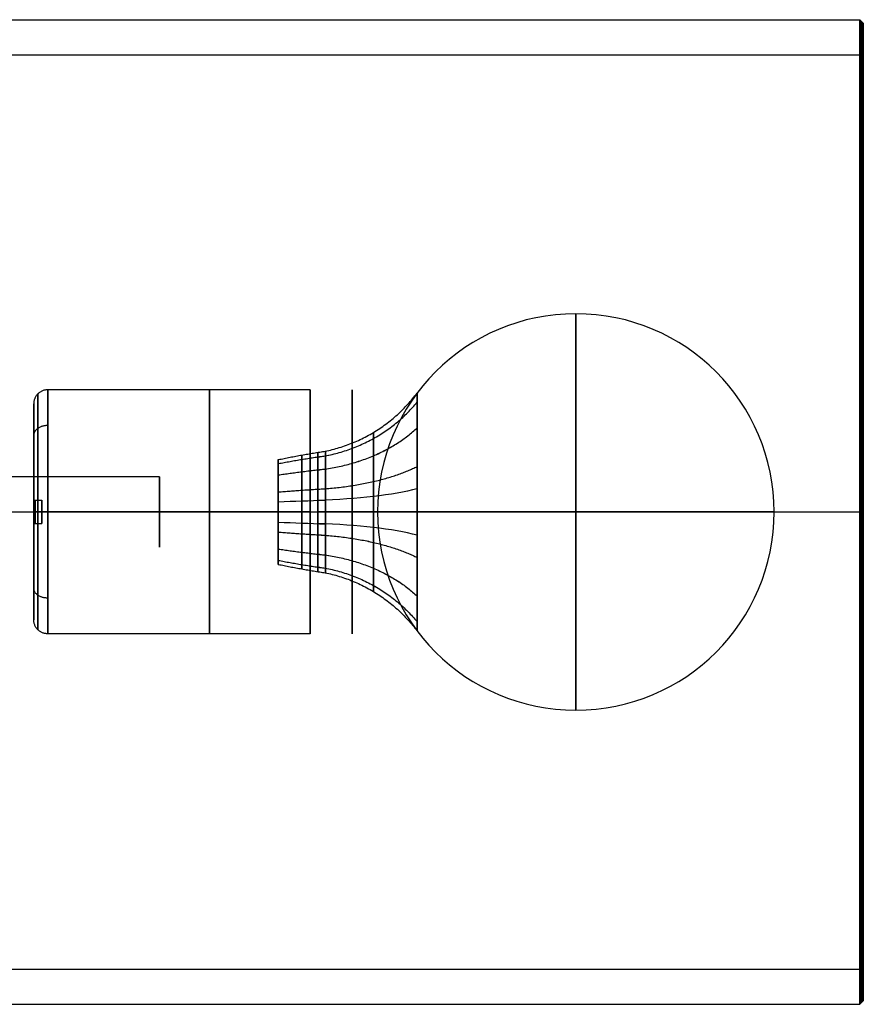
# Model space of a CAD drawing. Units: inches. Extents: x -9 to 9, y -3.5 to 3.5.
# Drawn here: x 3 to 9, y -3.5 to 3.5 of the extents above; entities that cross this region are included whole.
import ezdxf

# ---------------------------------------------------------------- set-up
doc = ezdxf.new("R2010")
doc.units = ezdxf.units.IN
doc.header["$LTSCALE"] = 0.03937
doc.header["$MEASUREMENT"] = 0
for name, color, linetype, true_color in [('brass', 7, 'Continuous', 0xc80000), ('Default', 7, 'Continuous', 0x000000), ('lightbulb globle', 7, 'Continuous', 0xffffff)]:
    doc.layers.add(name, color=color, linetype=linetype, true_color=true_color)

msp = doc.modelspace()

# ---------------------------------------------------------------- linework, layer by layer
at = {"layer": 'brass'}
for p, q in [((5.0715, 0.8684, 0.9923), (3.2062, 0.8684, 0.9923)), ((5.0715, 0.8684, 0.9923), (5.0715, -0.8653, 0.9923)), ((3.1062, -0.7658, 0.9923), (3.1062, 0.7689, 0.9923)), ((4, 0.25, 1), (-4, 0.25, 1)), ((3.1062, 0.0848, 1.4923), (3.163, 0.0848, 1.4923)), ((3.1062, 0.0848, 0.4923), (3.163, 0.0848, 0.4923)), ((3.163, -0.0817, 1.4923), (3.163, 0.0848, 1.4923)), ((3.163, -0.0817, 0.4923), (3.163, 0.0848, 0.4923)), ((3.1062, 0.0015, 1.409), (3.163, 0.0015, 1.409)), ((3.1062, 0.0015, 0.5755), (3.163, 0.0015, 0.5755)), ((3.1062, 0.0015, 1.5755), (3.163, 0.0015, 1.5755)), ((3.1062, 0.0015, 0.409), (3.163, 0.0015, 0.409)), ((3.1062, 0.0015, 1.7596), (3.1062, 0.0015, 1.5755)), ((3.1062, 0.0015, 1.409), (3.1062, 0.0015, 0.5755)), ((3.1062, 0.0015, 0.409), (3.1062, 0.0015, 0.2254)), ((3.163, 0.0015, 1.409), (3.163, 0.0015, 1.5755)), ((3.163, 0.0015, 0.409), (3.163, 0.0015, 0.5755)), ((5.0715, 0.0015, 0.1254), (3.2062, 0.0015, 0.1254)), ((5.0715, 0.0015, 1.8591), (3.2062, 0.0015, 1.8591)), ((5.0715, 0.0015, 0.1254), (5.3678, 0.0015, 0.1254)), ((5.0715, 0.0015, 1.8591), (5.0715, 0.0015, 0.1254)), ((3.1062, -0.0817, 1.4923), (3.163, -0.0817, 1.4923)), ((3.1062, -0.0817, 0.4923), (3.163, -0.0817, 0.4923)), ((5.0715, -0.8653, 0.9923), (3.2062, -0.8653, 0.9923))]:
    msp.add_line(p, q, dxfattribs=at)
at = {"layer": 'brass', "extrusion": (1, 0, 0)}
for centre, radius in [((0.0015, 0.9923, 3.2062), 0.8669), ((0.0015, 0.9923, 4.3562), 0.8669), ((0, 1, 4), 0.25), ((0.0015, 1.4923, 3.1062), 0.0833), ((0.0015, 0.4923, 3.1062), 0.0833), ((0.0015, 1.4923, 3.1172), 0.0833), ((0.0015, 0.4923, 3.1172), 0.0833), ((0.0015, 1.4923, 3.163), 0.0833), ((0.0015, 0.4923, 3.163), 0.0833)]:
    msp.add_circle(centre, radius, dxfattribs=at)
at = {"layer": 'brass', "extrusion": (-3.89483e-15, 1, -3.89483e-15)}
msp.add_arc((-3.2062, 0.2254, 0.0015), 0.1, 270, 0, dxfattribs=at)
at = {"layer": 'brass'}
for points, weights, degree in [([(3.2062, 0.8689, 0.9922), (3.1062, 0.8689, 0.9922), (3.1062, 0.7689, 0.9922)], [1, 0.707106781642, 1], 2), ([(3.1355, 0.0015, 0.1547), (3.1355, 0.2206, 0.1536), (3.1355, 0.6581, 0.336), (3.1355, 0.9303, 0.9921), (3.1355, 0.6583, 1.6492), (3.1355, 0.0015, 1.9209), (3.1355, -0.6552, 1.6492), (3.1355, -0.9273, 0.9921), (3.1355, -0.6551, 0.336), (3.1355, -0.2176, 0.1536), (3.1355, 0.0015, 0.1547)], [0.853553390593, 0.853553390837, 0.85355338839, 0.853553392073, 0.853553388246, 0.853553392255, 0.853553388247, 0.853553392071, 0.853553388391, 0.853553390836, 0.853553390593], 3), ([(3.2062, 0.6149, 1.6057), (3.1062, 0.6149, 1.6057), (3.1062, 0.5441, 1.5349)], [1, 0.707106779103, 1], 2), ([(3.2062, 0.6148, 0.379), (3.1062, 0.6148, 0.379), (3.1062, 0.5441, 0.4497)], [1, 0.707106779231, 1], 2), ([(3.2062, 0.0015, 1.8596), (3.1062, 0.0015, 1.8596), (3.1062, 0.0015, 1.7596)], [1, 0.707106781837, 1], 2), ([(3.2062, -0.6118, 1.6057), (3.1062, -0.6118, 1.6057), (3.1062, -0.541, 1.5349)], [1, 0.707106779105, 1], 2), ([(3.2062, -0.6118, 0.379), (3.1062, -0.6118, 0.379), (3.1062, -0.541, 0.4497)], [1, 0.707106779232, 1], 2), ([(3.2062, -0.8659, 0.9922), (3.1062, -0.8659, 0.9922), (3.1062, -0.7658, 0.9922)], [1, 0.707106781641, 1], 2)]:
    msp.add_rational_spline(points, weights, degree=degree, dxfattribs=at)
for points, weights, knots in [([(5.0715, 0.0015, 0.1254), (5.0715, 0.8684, 0.1254), (5.0715, 0.8684, 0.9923), (5.0715, 0.8684, 1.8591), (5.0715, 0.0015, 1.8591), (5.0715, -0.8653, 1.8591), (5.0715, -0.8653, 0.9923), (5.0715, -0.8653, 0.1254), (5.0715, 0.0015, 0.1254)], [0.999999720675, 0.707106920849, 1, 0.707106781187, 1, 0.707106781187, 1, 0.707106851018, 0.999999860338], [-5.497787, -5.497787, -5.497787, -4.123341, -4.123341, -2.748894, -2.748894, -1.374447, -1.374447, 0, 0, 0]), ([(5.0715, 0.0015, 0.1254), (5.0715, -0.8653, 0.1254), (5.0715, -0.8653, 0.9923), (5.0715, -0.8653, 1.8591), (5.0715, 0.0015, 1.8591), (5.0715, 0.8684, 1.8591), (5.0715, 0.8684, 0.9923), (5.0715, 0.8684, 0.1254), (5.0715, 0.0015, 0.1254)], [0.999999860338, 0.707106851018, 1, 0.707106781187, 1, 0.707106781187, 1, 0.707106920849, 0.999999720675], [-5.497787, -5.497787, -5.497787, -4.12334, -4.12334, -2.748893, -2.748893, -1.374446, -1.374446, 0, 0, 0]), ([(5.3678, 0.0015, 0.1254), (5.3678, 0.8684, 0.1254), (5.3678, 0.8684, 0.9923), (5.3678, 0.8684, 1.8591), (5.3678, 0.0015, 1.8591), (5.3678, -0.8653, 1.8591), (5.3678, -0.8653, 0.9923), (5.3678, -0.8653, 0.1254), (5.3678, 0.0015, 0.1254)], [0.999999720675, 0.707106920849, 1, 0.707106781187, 1, 0.707106781187, 1, 0.707106851018, 0.999999860338], [-5.497787, -5.497787, -5.497787, -4.123341, -4.123341, -2.748894, -2.748894, -1.374447, -1.374447, 0, 0, 0])]:
    msp.add_rational_spline(points, weights, degree=2, knots=knots, dxfattribs=at)
msp.add_open_spline([(3.1062, 0.0015, 0.2254), (3.1062, 0.2021, 0.2244), (3.1062, 0.6027, 0.3914), (3.1062, 0.8519, 0.9921), (3.1062, 0.6028, 1.5937), (3.1062, 0.0015, 1.8425), (3.1062, -0.5997, 1.5937), (3.1062, -0.8488, 0.9921), (3.1062, -0.5996, 0.3914), (3.1062, -0.1991, 0.2244), (3.1062, 0.0015, 0.2254)], degree=3, dxfattribs=at)
at = {"layer": 'Default'}
for p, q in [((-8.975, 3.5, 1), (8.975, 3.5, 1)), ((8.975, 3.5001, 1), (9, 3.4751, 1)), ((9, 3.2751, 1), (9, 3.4751, 1)), ((-8.975, 3.25, 1), (8.975, 3.25, 1)), ((8.975, 3.2501, 1), (9, 3.2751, 1)), ((8.975, 3.2544, -0.2884), (9, 3.2311, -0.2792)), ((8.975, 3.2544, 2.2884), (9, 3.2311, 2.2792)), ((8.975, 3.0219, 2.1963), (9, 3.0452, 2.2055)), ((8.975, 3.0219, -0.1963), (9, 3.0452, -0.2055)), ((8.975, 2.475, -1.475), (9, 2.4573, -1.4573)), ((8.975, 2.475, 3.475), (9, 2.4573, 3.4573)), ((8.975, 2.2982, 3.2982), (9, 2.3159, 3.3159)), ((8.975, 2.2982, -1.2982), (9, 2.3159, -1.3159)), ((8.975, 1.2884, -2.2544), (9, 1.2792, -2.2311)), ((8.975, 1.2884, 4.2544), (9, 1.2792, 4.2311)), ((8.975, 1.1963, 4.0219), (9, 1.2055, 4.0452)), ((8.975, 1.1963, -2.0219), (9, 1.2055, -2.0452)), ((-8.975, 0, -2.5), (8.975, 0, -2.5)), ((-8.975, 0, 4.5), (8.975, 0, 4.5)), ((8.975, 0, -2.5), (9, 0, -2.475)), ((8.975, 0, -2.25), (9, 0, -2.275)), ((8.975, 0, 4.2501), (9, 0, 4.2751)), ((9, 0, 4.4751), (9, 0, 4.2751)), ((9, 0, -2.275), (9, 0, -2.475)), ((-8.975, 0, -2.25), (8.975, 0, -2.25)), ((-8.975, 0, 4.25), (8.975, 0, 4.25)), ((8.975, 0, 4.5001), (9, 0, 4.4751)), ((8.975, -1.1963, -2.0219), (9, -1.2055, -2.0452)), ((8.975, -1.1963, 4.0219), (9, -1.2055, 4.0452)), ((8.975, -1.2884, 4.2544), (9, -1.2792, 4.2311)), ((8.975, -1.2884, -2.2544), (9, -1.2792, -2.2311)), ((8.975, -2.2982, -1.2982), (9, -2.3159, -1.3159)), ((8.975, -2.2982, 3.2982), (9, -2.3159, 3.3159)), ((8.975, -2.475, 3.475), (9, -2.4573, 3.4573)), ((8.975, -2.475, -1.475), (9, -2.4573, -1.4573)), ((8.975, -3.0219, -0.1963), (9, -3.0452, -0.2055)), ((8.975, -3.0219, 2.1963), (9, -3.0452, 2.2055)), ((-8.975, -3.25, 1), (8.975, -3.25, 1)), ((8.975, -3.2544, 2.2884), (9, -3.2311, 2.2792)), ((8.975, -3.2544, -0.2884), (9, -3.2311, -0.2792)), ((8.975, -3.2501, 1), (9, -3.2751, 1)), ((9, -3.4751, 1), (9, -3.2751, 1)), ((-8.975, -3.5, 1), (8.975, -3.5, 1)), ((8.975, -3.5001, 1), (9, -3.4751, 1))]:
    msp.add_line(p, q, dxfattribs=at)
at = {"layer": 'Default', "extrusion": (1, 5.07531e-16, -5.07531e-16)}
msp.add_circle((0, 1, 8.975), 3.5, dxfattribs=at)
at = {"layer": 'Default', "extrusion": (1, -2.73286e-16, -2.73286e-16)}
msp.add_circle((0, 1, 8.975), 3.25, dxfattribs=at)
at = {"layer": 'Default', "extrusion": (1, 0, 0)}
msp.add_circle((0, 1, 4), 0.25, dxfattribs=at)
at = {"layer": 'Default'}
for points, knots in [([(8.9875, 0, -2.4875), (8.9875, 0.4382, -2.4877), (8.9875, 1.3512, -2.3135), (8.9875, 2.5357, -1.5357), (8.9875, 3.3136, -0.3511), (8.9875, 3.5711, 1), (8.9875, 3.3136, 2.3512), (8.9875, 2.5357, 3.5357), (8.9875, 1.3512, 4.3136), (8.9875, 0, 4.5711), (8.9875, -1.3511, 4.3136), (8.9875, -2.5357, 3.5357), (8.9875, -3.3136, 2.3512), (8.9875, -3.5711, 1), (8.9875, -3.3136, -0.3511), (8.9875, -2.5357, -1.5357), (8.9875, -1.3512, -2.3135), (8.9875, -0.4382, -2.4877), (8.9875, 0, -2.4875)], [0, 0, 0, 0, 1.309902, 2.72919, 4.148477, 5.458379, 6.768282, 8.187569, 9.606856, 10.916759, 12.226661, 13.645948, 15.065236, 16.375138, 17.68504, 19.104328, 20.523615, 21.833517, 21.833517, 21.833517, 21.833517]), ([(9, 0, -2.475), (9, 0.4366, -2.4752), (9, 1.3463, -2.3017), (9, 2.5266, -1.5267), (9, 3.3017, -0.3463), (9, 3.5583, 1), (9, 3.3017, 2.3463), (9, 2.5266, 3.5266), (9, 1.3463, 4.3017), (9, 0, 4.5583), (9, -1.3463, 4.3017), (9, -2.5267, 3.5266), (9, -3.3017, 2.3463), (9, -3.5583, 1), (9, -3.3017, -0.3463), (9, -2.5266, -1.5267), (9, -1.3463, -2.3017), (9, -0.4366, -2.4752), (9, 0, -2.475)], [0, 0, 0, 0, 1.309902, 2.72919, 4.148477, 5.458379, 6.768282, 8.187569, 9.606856, 10.916759, 12.226661, 13.645948, 15.065236, 16.375138, 17.68504, 19.104328, 20.523615, 21.833517, 21.833517, 21.833517, 21.833517]), ([(8.9875, 0, -2.2625), (8.9875, -0.4099, -2.2626), (8.9875, -1.264, -2.0998), (8.9875, -2.3721, -1.3721), (8.9875, -3.0998, -0.264), (8.9875, -3.3407, 1), (8.9875, -3.0998, 2.264), (8.9875, -2.3721, 3.3721), (8.9875, -1.264, 4.0998), (8.9875, 0, 4.3407), (8.9875, 1.264, 4.0998), (8.9875, 2.3721, 3.3721), (8.9875, 3.0998, 2.264), (8.9875, 3.3407, 1), (8.9875, 3.0998, -0.264), (8.9875, 2.3721, -1.3721), (8.9875, 1.264, -2.0998), (8.9875, 0.4099, -2.2626), (8.9875, 0, -2.2625)], [0, 0, 0, 0, 1.234512, 2.572114, 3.909716, 5.144228, 6.37874, 7.716342, 9.053944, 10.288456, 11.522968, 12.86057, 14.198172, 15.432684, 16.667196, 18.004798, 19.3424, 20.576912, 20.576912, 20.576912, 20.576912]), ([(9, 0, -2.275), (9, -0.4115, -2.2751), (9, -1.2688, -2.1116), (9, -2.3812, -1.3812), (9, -3.1117, -0.2688), (9, -3.3535, 1), (9, -3.1117, 2.2688), (9, -2.3812, 3.3812), (9, -1.2688, 4.1117), (9, 0, 4.3535), (9, 1.2688, 4.1117), (9, 2.3812, 3.3812), (9, 3.1117, 2.2688), (9, 3.3535, 1), (9, 3.1117, -0.2688), (9, 2.3812, -1.3812), (9, 1.2688, -2.1116), (9, 0.4115, -2.2751), (9, 0, -2.275)], [0, 0, 0, 0, 1.234512, 2.572114, 3.909716, 5.144228, 6.37874, 7.716342, 9.053944, 10.288456, 11.522968, 12.86057, 14.198172, 15.432684, 16.667196, 18.004798, 19.3424, 20.576912, 20.576912, 20.576912, 20.576912])]:
    msp.add_open_spline(points, degree=3, knots=knots, dxfattribs=at)
msp.add_rational_spline([(5.0715, 0.0015, 0.1254), (5.0715, -0.8653, 0.1254), (5.0715, -0.8653, 0.9923), (5.0715, -0.8653, 1.8591), (5.0715, 0.0015, 1.8591), (5.0715, 0.8684, 1.8591), (5.0715, 0.8684, 0.9923), (5.0715, 0.8684, 0.1254), (5.0715, 0.0015, 0.1254)], [0.999999860338, 0.707106851018, 1, 0.707106781187, 1, 0.707106781187, 1, 0.707106920849, 0.999999720675], degree=2, knots=[-5.497787, -5.497787, -5.497787, -4.12334, -4.12334, -2.748893, -2.748893, -1.374446, -1.374446, 0, 0, 0], dxfattribs=at)
at = {"layer": 'lightbulb globle', "extrusion": (1, 0, 2.22045e-16)}
for centre, radius in [((0.0001, 0.9923, 5.8303), 0.8456), ((0.0001, 0.9923, 5.1257), 0.4228)]:
    msp.add_circle(centre, radius, dxfattribs=at)
at = {"layer": 'lightbulb globle', "extrusion": (1, 0, 0)}
msp.add_circle((0.0001, 0.9923, 4.8438), 0.3723, dxfattribs=at)
at = {"layer": 'lightbulb globle', "extrusion": (0, 1, 0)}
msp.add_circle((-6.9578, 0.9923, 0.0001), 1.4093, dxfattribs=at)
at = {"layer": 'lightbulb globle', "extrusion": (1.25932e-25, 1, -7.66414e-11)}
msp.add_circle((-6.9578, 0.9923, 0.0001), 1.4093, dxfattribs=at)
at = {"layer": 'lightbulb globle'}
for start, end in [(90, 270), (270, 90)]:
    msp.add_arc((6.9578, 0.0001, 0.9923), 1.4093, start, end, dxfattribs=at)
at = {"layer": 'lightbulb globle', "extrusion": (1, 0, 2.22045e-16)}
for start, end in [(180, 0), (0, 180)]:
    msp.add_arc((0.0001, 0.9923, 6.9578), 1.4093, start, end, dxfattribs=at)
at = {"layer": 'lightbulb globle', "extrusion": (-1.3832e-05, 0.923878, -0.382687)}
msp.add_arc((-6.0813, -4.6505, -0.3797), 6.0672, 78.23148, 81.44815, dxfattribs=at)
at = {"layer": 'lightbulb globle', "extrusion": (-0.00012573, 0.980825, -0.19489)}
msp.add_arc((-4.9592, 2.4722, -0.1939), 1.089, 216.87099, 261.20436, dxfattribs=at)
at = {"layer": 'lightbulb globle', "extrusion": (-1.38032e-05, 0.980784, -0.195096)}
msp.add_arc((-6.0813, -4.5942, -0.1936), 6.0673, 78.23154, 81.44814, dxfattribs=at)
at = {"layer": 'lightbulb globle', "extrusion": (-1.37673e-05, 1, -1.27893e-06)}
msp.add_arc((-6.0813, -4.5751, 0), 6.0673, 78.23138, 81.44798, dxfattribs=at)
msp.add_arc((-6.0813, -4.5751, 0), 6.0673, 78.23138, 81.44798, dxfattribs=at)
at = {"layer": 'lightbulb globle', "extrusion": (-0.000125718, 1, 0.00020953)}
msp.add_arc((-4.9591, 2.4913, -0.0003), 1.089, 216.86956, 261.20293, dxfattribs=at)
msp.add_arc((-4.9591, 2.4913, -0.0003), 1.089, 216.86956, 261.20293, dxfattribs=at)
at = {"layer": 'lightbulb globle', "extrusion": (-0.000125718, 1, -0.00020953)}
msp.add_arc((-4.9591, -0.5067, -0.0007), 1.089, 98.79707, 143.13044, dxfattribs=at)
at = {"layer": 'lightbulb globle', "extrusion": (-1.37689e-05, 0.980786, 0.195085)}
msp.add_arc((-6.0813, -4.5942, 0.1936), 6.0673, 78.23122, 81.44783, dxfattribs=at)
at = {"layer": 'lightbulb globle', "extrusion": (-0.000125718, 0.980745, 0.195292)}
msp.add_arc((-4.9591, 2.4723, 0.1933), 1.089, 216.86812, 261.2015, dxfattribs=at)
at = {"layer": 'lightbulb globle', "extrusion": (-1.37718e-05, 0.923879, 0.382686)}
msp.add_arc((-6.0813, -4.6505, 0.3798), 6.0672, 78.23082, 81.44748, dxfattribs=at)
at = {"layer": 'lightbulb globle'}
for points, weights in [([(5.1257, 0.4229, 0.9923), (5.5641, 0.4908, 0.9923), (5.8303, 0.8457, 0.9923)], [1, 0.926090113162, 1]), ([(5.1257, 0.3907, 0.8305), (5.5641, 0.4534, 0.8045), (5.8303, 0.7814, 0.6687)], [1, 0.926090113162, 1]), ([(5.1257, 0.3907, 1.1541), (5.5641, 0.4534, 1.18), (5.8303, 0.7814, 1.3159)], [1, 0.926090113162, 1]), ([(5.1257, 0.2991, 0.6933), (5.5641, 0.347, 0.6453), (5.8303, 0.5981, 0.3943)], [1, 0.926090113162, 1]), ([(5.1257, 0.2991, 1.2913), (5.5641, 0.3471, 1.3392), (5.8303, 0.5981, 1.5903)], [1, 0.926090113162, 1]), ([(4.8438, 0.3725, 0.9923), (5.0106, 0.4072, 0.9923), (5.179, 0.4325, 0.9923)], [1, 0.999606058897, 1]), ([(4.8438, 0.3441, 0.8498), (5.0106, 0.3762, 0.8365), (5.179, 0.3996, 0.8268)], [1, 0.999606058897, 1]), ([(4.8438, 0.3441, 1.1348), (5.0106, 0.3762, 1.1481), (5.179, 0.3996, 1.1578)], [1, 0.999606058897, 1]), ([(4.8438, 0.2634, 0.729), (5.0106, 0.288, 0.7044), (5.179, 0.3059, 0.6865)], [1, 0.999606058897, 1]), ([(4.8438, 0.2634, 1.2556), (5.0106, 0.288, 1.2802), (5.179, 0.3059, 1.2981)], [1, 0.999606058897, 1]), ([(5.1257, 0.1619, 0.6017), (5.5641, 0.1878, 0.5389), (5.8303, 0.3237, 0.211)], [1, 0.926090113162, 1]), ([(5.1257, 0.1619, 1.3829), (5.5641, 0.1879, 1.4456), (5.8303, 0.3237, 1.7735)], [1, 0.926090113162, 1]), ([(4.8438, 0.1426, 0.6483), (5.0106, 0.1559, 0.6162), (5.179, 0.1656, 0.5928)], [1, 0.999606058897, 1]), ([(4.8438, 0.0001, 0.6199), (5.0106, 0.0001, 0.5852), (5.179, 0.0001, 0.5598)], [1, 0.999606058897, 1]), ([(5.1257, 0.0001, 0.5695), (5.5641, 0.0001, 0.5016), (5.8303, 0.0001, 0.1466)], [1, 0.926090113162, 1]), ([(4.8438, -0.1424, 0.6483), (5.0106, -0.1557, 0.6162), (5.179, -0.1654, 0.5928)], [1, 0.999606058897, 1]), ([(5.1257, -0.1617, 1.3829), (5.5641, -0.1876, 1.4456), (5.8303, -0.3235, 1.7735)], [1, 0.926090113162, 1]), ([(5.1257, -0.1617, 0.6017), (5.5641, -0.1877, 0.539), (5.8303, -0.3235, 0.211)], [1, 0.926090113162, 1]), ([(4.8438, -0.2632, 1.2556), (5.0106, -0.2878, 1.2802), (5.179, -0.3057, 1.2981)], [1, 0.999606058897, 1]), ([(4.8438, -0.2632, 0.729), (5.0106, -0.2878, 0.7044), (5.179, -0.3057, 0.6865)], [1, 0.999606058897, 1]), ([(4.8438, -0.3439, 1.1348), (5.0106, -0.376, 1.1481), (5.179, -0.3994, 1.1578)], [1, 0.999606058897, 1]), ([(4.8438, -0.3439, 0.8498), (5.0106, -0.376, 0.8365), (5.179, -0.3994, 0.8268)], [1, 0.999606058897, 1]), ([(5.1257, -0.2989, 1.2913), (5.5641, -0.3468, 1.3393), (5.8303, -0.5979, 1.5902)], [1, 0.926090113162, 1]), ([(5.1257, -0.2989, 0.6933), (5.5641, -0.3469, 0.6454), (5.8303, -0.5979, 0.3943)], [1, 0.926090113162, 1]), ([(4.8438, -0.3723, 0.9923), (5.0106, -0.407, 0.9923), (5.179, -0.4324, 0.9923)], [1, 0.999606058897, 1]), ([(5.1257, -0.3905, 1.1541), (5.5641, -0.4532, 1.1801), (5.8303, -0.7812, 1.3159)], [1, 0.926090113162, 1]), ([(5.1257, -0.3905, 0.8305), (5.5641, -0.4533, 0.8046), (5.8303, -0.7812, 0.6687)], [1, 0.926090113162, 1]), ([(5.1257, -0.4227, 0.9923), (5.5641, -0.4906, 0.9923), (5.8303, -0.8455, 0.9923)], [1, 0.926090113162, 1])]:
    msp.add_rational_spline(points, weights, degree=2, dxfattribs=at)
for points, knots in [([(5.8303, 0.0001, 1.8379), (5.8303, 0.0554, 1.8379), (5.8303, 0.1661, 1.827), (5.8303, 0.2726, 1.7947), (5.8303, 0.426, 1.7312), (5.8303, 0.5198, 1.6685), (5.8303, 0.6763, 1.512), (5.8303, 0.739, 1.4182), (5.8303, 0.8237, 1.2136), (5.8303, 0.8457, 1.103), (5.8303, 0.8457, 0.8816), (5.8303, 0.8237, 0.771), (5.8303, 0.739, 0.5664), (5.8303, 0.6763, 0.4726), (5.8303, 0.5198, 0.3161), (5.8303, 0.426, 0.2534), (5.8303, 0.2214, 0.1687), (5.8303, 0.1108, 0.1466), (5.8303, -0.1106, 0.1466), (5.8303, -0.2212, 0.1687), (5.8303, -0.4258, 0.2534), (5.8303, -0.5196, 0.3161), (5.8303, -0.6761, 0.4726), (5.8303, -0.7388, 0.5664), (5.8303, -0.8235, 0.771), (5.8303, -0.8455, 0.8816), (5.8303, -0.8455, 1.103), (5.8303, -0.8235, 1.2136), (5.8303, -0.7388, 1.4182), (5.8303, -0.6761, 1.512), (5.8303, -0.5196, 1.6685), (5.8303, -0.4258, 1.7312), (5.8303, -0.2724, 1.7947), (5.8303, -0.1659, 1.827), (5.8303, -0.0552, 1.8379), (5.8303, 0.0001, 1.8379)], [-7.068572, -7.068572, -7.068572, -7.068572, -6.847679, -6.626787, -6.626787, -6.185001, -6.185001, -5.743215, -5.743215, -5.301429, -5.301429, -4.859643, -4.859643, -4.417858, -4.417858, -3.976072, -3.976072, -3.534286, -3.534286, -3.0925, -3.0925, -2.650715, -2.650715, -2.208929, -2.208929, -1.767143, -1.767143, -1.325357, -1.325357, -0.883572, -0.883572, -0.441786, -0.441786, -0.220893, 0, 0, 0, 0]), ([(5.5194, 0.0001, 1.5575), (5.5194, -0.0369, 1.5575), (5.5194, -0.1109, 1.5502), (5.5194, -0.182, 1.5286), (5.5194, -0.2845, 1.4862), (5.5194, -0.3472, 1.4443), (5.5194, -0.4519, 1.3397), (5.5194, -0.4938, 1.277), (5.5194, -0.5504, 1.1403), (5.5194, -0.5651, 1.0663), (5.5194, -0.5651, 0.9183), (5.5194, -0.5504, 0.8444), (5.5194, -0.4938, 0.7077), (5.5194, -0.4519, 0.645), (5.5194, -0.3473, 0.5403), (5.5194, -0.2846, 0.4984), (5.5194, -0.1479, 0.4418), (5.5194, -0.0739, 0.4271), (5.5194, 0.0741, 0.4271), (5.5194, 0.148, 0.4418), (5.5194, 0.2847, 0.4984), (5.5194, 0.3474, 0.5403), (5.5194, 0.4521, 0.6449), (5.5194, 0.494, 0.7076), (5.5194, 0.5506, 0.8443), (5.5194, 0.5653, 0.9183), (5.5194, 0.5653, 1.0663), (5.5194, 0.5506, 1.1402), (5.5194, 0.494, 1.2769), (5.5194, 0.4521, 1.3396), (5.5194, 0.3475, 1.4443), (5.5194, 0.2848, 1.4862), (5.5194, 0.1822, 1.5286), (5.5194, 0.1111, 1.5502), (5.5194, 0.0371, 1.5575), (5.5194, 0.0001, 1.5575)], [0, 0, 0, 0, 0.220893, 0.441786, 0.441786, 0.883572, 0.883572, 1.325357, 1.325357, 1.767143, 1.767143, 2.208929, 2.208929, 2.650715, 2.650715, 3.0925, 3.0925, 3.534286, 3.534286, 3.976072, 3.976072, 4.417858, 4.417858, 4.859643, 4.859643, 5.301429, 5.301429, 5.743215, 5.743215, 6.185001, 6.185001, 6.626787, 6.626787, 6.847679, 7.068572, 7.068572, 7.068572, 7.068572]), ([(5.1257, 0.0001, 1.4151), (5.1257, -0.0276, 1.4151), (5.1257, -0.0829, 1.4096), (5.1257, -0.1361, 1.3935), (5.1257, -0.2128, 1.3618), (5.1257, -0.2597, 1.3304), (5.1257, -0.338, 1.2521), (5.1257, -0.3694, 1.2052), (5.1257, -0.4117, 1.103), (5.1257, -0.4227, 1.0476), (5.1257, -0.4227, 0.9369), (5.1257, -0.4117, 0.8816), (5.1257, -0.3694, 0.7793), (5.1257, -0.338, 0.7324), (5.1257, -0.2597, 0.6542), (5.1257, -0.2128, 0.6228), (5.1257, -0.1106, 0.5805), (5.1257, -0.0553, 0.5695), (5.1257, 0.0555, 0.5695), (5.1257, 0.1108, 0.5805), (5.1257, 0.213, 0.6228), (5.1257, 0.2599, 0.6542), (5.1257, 0.3382, 0.7324), (5.1257, 0.3695, 0.7793), (5.1257, 0.4119, 0.8816), (5.1257, 0.4229, 0.9369), (5.1257, 0.4229, 1.0476), (5.1257, 0.4119, 1.103), (5.1257, 0.3696, 1.2052), (5.1257, 0.3382, 1.2521), (5.1257, 0.2599, 1.3304), (5.1257, 0.213, 1.3618), (5.1257, 0.1363, 1.3935), (5.1257, 0.0831, 1.4096), (5.1257, 0.0278, 1.4151), (5.1257, 0.0001, 1.4151)], [0, 0, 0, 0, 0.220893, 0.441786, 0.441786, 0.883572, 0.883572, 1.325357, 1.325357, 1.767143, 1.767143, 2.208929, 2.208929, 2.650715, 2.650715, 3.0925, 3.0925, 3.534286, 3.534286, 3.976072, 3.976072, 4.417858, 4.417858, 4.859643, 4.859643, 5.301429, 5.301429, 5.743215, 5.743215, 6.185001, 6.185001, 6.626787, 6.626787, 6.847679, 7.068572, 7.068572, 7.068572, 7.068572]), ([(5.179, 0.0001, 1.4247), (5.179, 0.0284, 1.4247), (5.179, 0.085, 1.4191), (5.179, 0.1394, 1.4026), (5.179, 0.2179, 1.3702), (5.179, 0.2659, 1.3381), (5.179, 0.3459, 1.258), (5.179, 0.378, 1.2101), (5.179, 0.4213, 1.1055), (5.179, 0.4325, 1.0489), (5.179, 0.4325, 0.9357), (5.179, 0.4213, 0.8791), (5.179, 0.378, 0.7745), (5.179, 0.3459, 0.7265), (5.179, 0.2659, 0.6465), (5.179, 0.2179, 0.6144), (5.179, 0.1133, 0.5711), (5.179, 0.0567, 0.5598), (5.179, -0.0565, 0.5598), (5.179, -0.1131, 0.5711), (5.179, -0.2177, 0.6144), (5.179, -0.2657, 0.6465), (5.179, -0.3457, 0.7265), (5.179, -0.3778, 0.7745), (5.179, -0.4211, 0.8791), (5.179, -0.4324, 0.9357), (5.179, -0.4324, 1.0489), (5.179, -0.4211, 1.1055), (5.179, -0.3778, 1.2101), (5.179, -0.3457, 1.2581), (5.179, -0.2657, 1.3381), (5.179, -0.2177, 1.3702), (5.179, -0.1392, 1.4026), (5.179, -0.0848, 1.4191), (5.179, -0.0282, 1.4247), (5.179, 0.0001, 1.4247)], [-4.431214, -4.431214, -4.431214, -4.431214, -4.292738, -4.154263, -4.154263, -3.877312, -3.877312, -3.600361, -3.600361, -3.32341, -3.32341, -3.04646, -3.04646, -2.769509, -2.769509, -2.492558, -2.492558, -2.215607, -2.215607, -1.938656, -1.938656, -1.661705, -1.661705, -1.384754, -1.384754, -1.107803, -1.107803, -0.830853, -0.830853, -0.553902, -0.553902, -0.276951, -0.276951, -0.138475, 0, 0, 0, 0]), ([(4.8438, 0.0001, 1.3646), (4.8438, -0.0243, 1.3646), (4.8438, -0.073, 1.3598), (4.8438, -0.1199, 1.3456), (4.8438, -0.1874, 1.3177), (4.8438, -0.2287, 1.2901), (4.8438, -0.2977, 1.2211), (4.8438, -0.3253, 1.1798), (4.8438, -0.3626, 1.0898), (4.8438, -0.3723, 1.041), (4.8438, -0.3723, 0.9435), (4.8438, -0.3626, 0.8948), (4.8438, -0.3253, 0.8048), (4.8438, -0.2977, 0.7635), (4.8438, -0.2287, 0.6945), (4.8438, -0.1874, 0.6669), (4.8438, -0.0974, 0.6296), (4.8438, -0.0487, 0.6199), (4.8438, 0.0488, 0.6199), (4.8438, 0.0976, 0.6296), (4.8438, 0.1876, 0.6669), (4.8438, 0.2289, 0.6945), (4.8438, 0.2979, 0.7635), (4.8438, 0.3255, 0.8048), (4.8438, 0.3628, 0.8948), (4.8438, 0.3725, 0.9435), (4.8438, 0.3725, 1.041), (4.8438, 0.3628, 1.0898), (4.8438, 0.3255, 1.1798), (4.8438, 0.2979, 1.2211), (4.8438, 0.2289, 1.2901), (4.8438, 0.1876, 1.3177), (4.8438, 0.1201, 1.3456), (4.8438, 0.0732, 1.3598), (4.8438, 0.0245, 1.3646), (4.8438, 0.0001, 1.3646)], [0, 0, 0, 0, 0.138475, 0.276951, 0.276951, 0.553902, 0.553902, 0.830853, 0.830853, 1.107803, 1.107803, 1.384754, 1.384754, 1.661705, 1.661705, 1.938656, 1.938656, 2.215607, 2.215607, 2.492558, 2.492558, 2.769509, 2.769509, 3.04646, 3.04646, 3.32341, 3.32341, 3.600361, 3.600361, 3.877312, 3.877312, 4.154263, 4.154263, 4.292738, 4.431214, 4.431214, 4.431214, 4.431214]), ([(5.011, 0.0001, 1.397), (5.011, -0.0264, 1.397), (5.011, -0.0794, 1.3918), (5.011, -0.1303, 1.3764), (5.011, -0.2038, 1.346), (5.011, -0.2486, 1.316), (5.011, -0.3236, 1.241), (5.011, -0.3536, 1.1961), (5.011, -0.3941, 1.0982), (5.011, -0.4047, 1.0453), (5.011, -0.4047, 0.9393), (5.011, -0.3941, 0.8864), (5.011, -0.3536, 0.7884), (5.011, -0.3236, 0.7435), (5.011, -0.2487, 0.6686), (5.011, -0.2038, 0.6386), (5.011, -0.1058, 0.5981), (5.011, -0.0529, 0.5875), (5.011, 0.0531, 0.5875), (5.011, 0.106, 0.5981), (5.011, 0.2039, 0.6386), (5.011, 0.2488, 0.6686), (5.011, 0.3238, 0.7435), (5.011, 0.3538, 0.7884), (5.011, 0.3943, 0.8863), (5.011, 0.4049, 0.9393), (5.011, 0.4049, 1.0453), (5.011, 0.3943, 1.0982), (5.011, 0.3538, 1.1961), (5.011, 0.3238, 1.241), (5.011, 0.2488, 1.316), (5.011, 0.2039, 1.346), (5.011, 0.1305, 1.3764), (5.011, 0.0796, 1.3918), (5.011, 0.0266, 1.397), (5.011, 0.0001, 1.397)], [0, 0, 0, 0, 0.138475, 0.276951, 0.276951, 0.553902, 0.553902, 0.830853, 0.830853, 1.107803, 1.107803, 1.384754, 1.384754, 1.661705, 1.661705, 1.938656, 1.938656, 2.215607, 2.215607, 2.492558, 2.492558, 2.769509, 2.769509, 3.04646, 3.04646, 3.32341, 3.32341, 3.600361, 3.600361, 3.877312, 3.877312, 4.154263, 4.154263, 4.292738, 4.431214, 4.431214, 4.431214, 4.431214])]:
    msp.add_open_spline(points, degree=3, knots=knots, dxfattribs=at)

doc.saveas('drawing.dxf')
